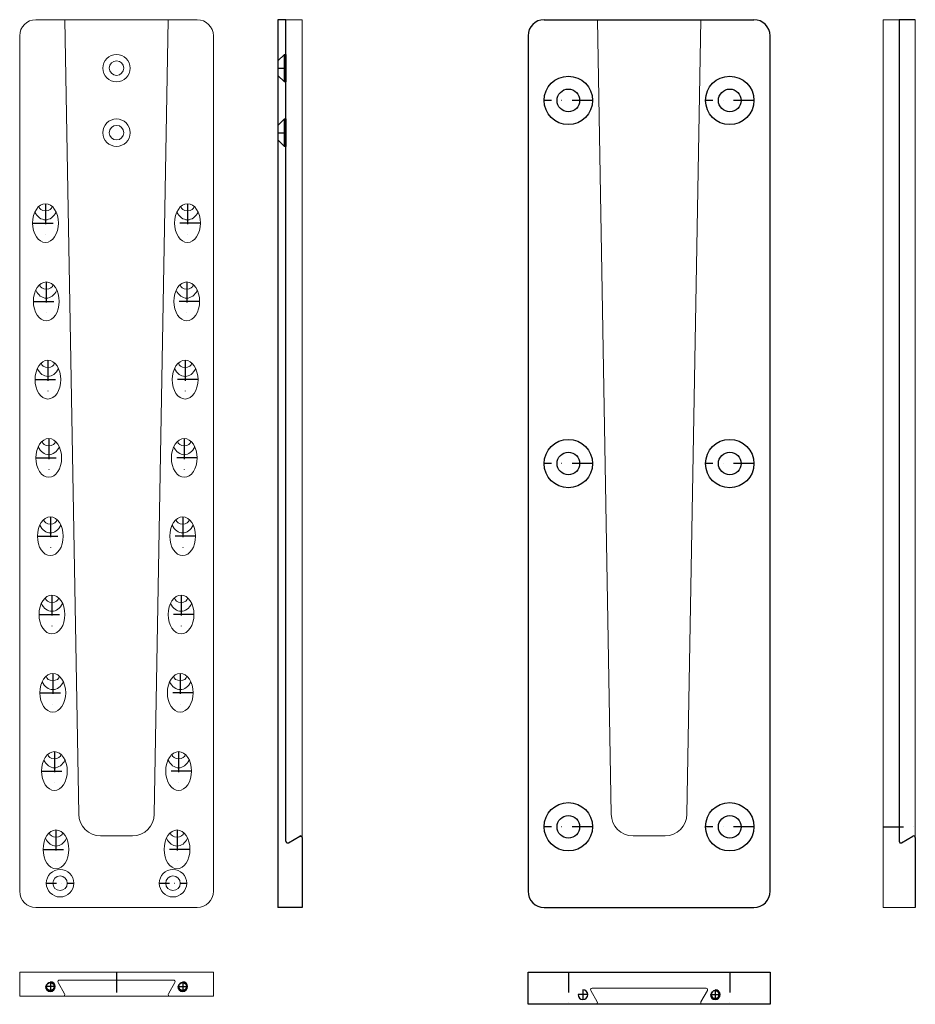
# Model space of a CAD drawing. Units: millimetres. Extents: x -3893 to -3338, y -6957 to -5522.
# Drawn here: x -3893 to -3338, y -6132 to -5522 of the extents above; entities that cross this region are included whole.
import ezdxf

# ---------------------------------------------------------------- set-up
doc = ezdxf.new("R2010")
doc.units = ezdxf.units.MM
doc.linetypes.add('STRICHPUNKT', pattern=[25.4, 12.7, -6.35, 0, -6.35])
for name, color, linetype, lineweight in [('.20', 7, 'Continuous', 20), ('.30', 7, 'Continuous', 30), ('Bemassung', 255, 'STRICHPUNKT', 25), ('Mittellinie', 4, 'STRICHPUNKT', 30)]:
    doc.layers.add(name, color=color, linetype=linetype, lineweight=lineweight)
doc.layers.add('Auswahlfenster', color=1, linetype='Continuous', plot=False)

msp = doc.modelspace()

# ---------------------------------------------------------------- linework, layer by layer
at = {"layer": '.20'}
for p, q in [((-3832.96819, -5522.35633), (-3882.86819, -5522.35633)), ((-3782.86819, -5522.35633), (-3832.76819, -5522.35633)), ((-3727.86819, -5522.35633), (-3717.86819, -5522.35633)), ((-3717.86819, -6029.04693), (-3717.86819, -5522.35633)), ((-3357.86819, -5522.35633), (-3347.86819, -5522.35633)), ((-3357.86819, -5522.35633), (-3357.86819, -6072.35633)), ((-3337.86819, -5522.35633), (-3337.86819, -6029.04693)), ((-3892.86819, -5532.35633), (-3892.86819, -6062.35633)), ((-3772.86819, -6062.35633), (-3772.86819, -5532.35633)), ((-3882.86819, -6072.35633), (-3832.96819, -6072.35633)), ((-3832.76819, -6072.35633), (-3782.86819, -6072.35633)), ((-3357.86819, -6072.35633), (-3337.86819, -6072.35633)), ((-3892.86819, -6127.35633), (-3892.86819, -6112.35633)), ((-3892.86819, -6112.35633), (-3772.86819, -6112.35633)), ((-3868.17759, -6117.35633), (-3832.86819, -6117.35633)), ((-3832.96819, -6112.35633), (-3832.96819, -6117.35633)), ((-3832.86819, -6112.35633), (-3832.86819, -6117.35633)), ((-3797.55879, -6117.35633), (-3832.86819, -6117.35633)), ((-3832.76819, -6112.35633), (-3832.76819, -6117.35633)), ((-3772.86819, -6112.35633), (-3772.86819, -6127.35633)), ((-3869.04361, -6118.85633), (-3865.00216, -6125.85633)), ((-3796.69276, -6118.85633), (-3800.73421, -6125.85633)), ((-3539.04361, -6123.85633), (-3535.00216, -6130.85633)), ((-3467.55879, -6122.35633), (-3538.17759, -6122.35633)), ((-3466.69276, -6123.85633), (-3470.73421, -6130.85633)), ((-3772.86819, -6127.35633), (-3892.86819, -6127.35633)), ((-3892.86819, -6127.35633), (-3861.05879, -6127.35633)), ((-3772.86819, -6127.35633), (-3804.67759, -6127.35633))]:
    msp.add_line(p, q, dxfattribs=at)
at = {"layer": '.20', "lineweight": 25}
for p, q in [((-3567.86819, -5522.35633), (-3437.86819, -5522.35633)), ((-3577.86819, -5532.35633), (-3577.86819, -6062.35633)), ((-3427.86819, -6062.35633), (-3427.86819, -5532.35633)), ((-3567.86819, -6072.35633), (-3437.86819, -6072.35633)), ((-3577.86819, -6112.35633), (-3427.86819, -6112.35633)), ((-3577.86819, -6132.35633), (-3577.86819, -6112.35633)), ((-3427.86819, -6112.35633), (-3427.86819, -6132.35633)), ((-3427.86819, -6132.35633), (-3577.86819, -6132.35633))]:
    msp.add_line(p, q, dxfattribs=at)
at = {"layer": '.20'}
for points in [[(-3800.86819, -5522.35633), (-3809.45941, -6014.54693, -0.414213562), (-3822.95941, -6028.04693), (-3842.77697, -6028.04693, -0.414213562), (-3856.27697, -6014.54693), (-3864.86819, -5522.35633)], [(-3470.86819, -5522.35633), (-3479.45941, -6014.54693, -0.414213562), (-3492.95941, -6028.04693), (-3512.77697, -6028.04693, -0.414213562), (-3526.27697, -6014.54693), (-3534.86819, -5522.35633)]]:
    msp.add_lwpolyline(points, format="xyb", dxfattribs=at)
for centre, radius in [((-3832.86819, -5552.35633), 8.5), ((-3832.86819, -5552.35633), 4.5), ((-3832.86819, -5592.35633), 8.5), ((-3832.86819, -5592.35633), 4.5), ((-3867.86819, -6057.35633), 8.5), ((-3797.86819, -6057.35633), 8.5), ((-3867.86819, -6057.35633), 4.5), ((-3797.86819, -6057.35633), 4.5)]:
    msp.add_circle(centre, radius, dxfattribs=at)
at = {"layer": '.20', "lineweight": 25}
for centre, radius in [((-3552.86819, -5572.35633), 15), ((-3452.86819, -5572.35633), 15), ((-3552.86819, -5572.35633), 7), ((-3452.86819, -5572.35633), 7), ((-3552.86819, -5797.35633), 15), ((-3452.86819, -5797.35633), 15), ((-3552.86819, -5797.35633), 7), ((-3452.86819, -5797.35633), 7), ((-3552.86819, -6022.35633), 15), ((-3452.86819, -6022.35633), 15), ((-3552.86819, -6022.35633), 7), ((-3452.86819, -6022.35633), 7)]:
    msp.add_circle(centre, radius, dxfattribs=at)
at = {"layer": '.20', "lineweight": 35}
for centre in [(-3873.86819, -6121.35633), (-3791.86819, -6121.35633), (-3461.86819, -6126.35633)]:
    msp.add_circle(centre, 2.5, dxfattribs=at)
at = {"layer": '.20'}
for centre, radius, start, end in [((-3882.86819, -5532.35633), 10, 90, 180), ((-3782.86819, -5532.35633), 10, 0, 90), ((-3882.86819, -6062.35633), 10, 180, 270), ((-3782.86819, -6062.35633), 10, 270, 0), ((-3868.17759, -6118.35633), 1, 90, 210), ((-3797.55879, -6118.35633), 1, 330, 90), ((-3538.17759, -6123.35633), 1, 90, 210), ((-3467.55879, -6123.35633), 1, 330, 90), ((-3865.86819, -6126.35633), 1, 270, 30), ((-3799.86819, -6126.35633), 1, 150, 270), ((-3535.86819, -6131.35633), 1, 270, 30), ((-3469.86819, -6131.35633), 1, 150, 270)]:
    msp.add_arc(centre, radius, start, end, dxfattribs=at)
at = {"layer": '.20', "lineweight": 25}
for centre, radius, start, end in [((-3567.86819, -5532.35633), 10, 90, 180), ((-3437.86819, -5532.35633), 10, 0, 90), ((-3567.86819, -6062.35633), 10, 180, 270), ((-3437.86819, -6062.35633), 10, 270, 0), ((-3873.86819, -6121.35633), 3, 180, 90), ((-3791.86819, -6121.35633), 3, 180, 90), ((-3543.86819, -6126.35633), 3, 180, 90), ((-3461.86819, -6126.35633), 3, 180, 90)]:
    msp.add_arc(centre, radius, start, end, dxfattribs=at)
at = {"layer": '.20'}
for centre in [(-3876.86819, -5648.35633), (-3876.36819, -5696.85633), (-3875.36819, -5745.35633), (-3874.86819, -5793.85633), (-3873.86819, -5842.35633), (-3872.86819, -5890.85633), (-3872.36819, -5939.35633), (-3871.36819, -5987.85633), (-3870.36819, -6036.35633)]:
    msp.add_ellipse(centre, major_axis=(0, 12.02082), ratio=0.665512265, dxfattribs=at)
at = {"layer": '.20', "extrusion": (0, 0, -1)}
for centre in [(-3788.86819, -5648.35633), (-3789.36819, -5696.85633), (-3790.36819, -5745.35633), (-3790.86819, -5793.85633), (-3791.86819, -5842.35633), (-3792.86819, -5890.85633), (-3793.36819, -5939.35633), (-3794.36819, -5987.85633), (-3795.36819, -6036.35633)]:
    msp.add_ellipse(centre, major_axis=(0, 12.02082), ratio=0.665512265, dxfattribs=at)
at = {"layer": '.20'}
for centre, major_axis, start_param, end_param in [((-3876.86819, -5635.04909), (0, 11.31371), 2.177668439, 4.105516868), ((-3876.86819, -5637.94823), (4.1, 0), 3.170948011, 6.25382995), ((-3876.36819, -5683.54909), (0, 11.31371), 2.177668439, 4.105516868), ((-3876.36819, -5686.44823), (4.1, 0), 3.170948011, 6.25382995), ((-3875.36819, -5732.04909), (0, 11.31371), 2.177668439, 4.105516868), ((-3875.36819, -5734.94823), (4.1, 0), 3.170948011, 6.25382995), ((-3874.86819, -5780.54909), (0, 11.31371), 2.177668439, 4.105516868), ((-3874.86819, -5783.44823), (4.1, 0), 3.170948011, 6.25382995), ((-3873.86819, -5829.04909), (0, 11.31371), 2.177668439, 4.105516868), ((-3873.86819, -5831.94823), (4.1, 0), 3.170948011, 6.25382995), ((-3872.86819, -5877.54909), (0, 11.31371), 2.177668439, 4.105516868), ((-3872.86819, -5880.44823), (4.1, 0), 3.170948011, 6.25382995), ((-3872.36819, -5928.94823), (4.1, 0), 3.170948011, 6.25382995), ((-3872.36819, -5926.04909), (0, 11.31371), 2.177668439, 4.105516868), ((-3871.36819, -5977.44823), (4.1, 0), 3.170948011, 6.25382995), ((-3871.36819, -5974.54909), (0, 11.31371), 2.177668439, 4.105516868), ((-3870.36819, -6025.94823), (4.1, 0), 3.170948011, 6.25382995), ((-3870.36819, -6023.04909), (0, 11.31371), 2.177668439, 4.105516868)]:
    msp.add_ellipse(centre, major_axis=major_axis, ratio=0.707106781, start_param=start_param, end_param=end_param, dxfattribs=at)
at = {"layer": '.20', "extrusion": (0, 0, -1)}
for centre, major_axis, start_param, end_param in [((-3788.86819, -5635.04909), (0, 11.31371), 2.177668439, 4.105516868), ((-3788.86819, -5637.94823), (-4.1, 0), 3.170948011, 6.25382995), ((-3789.36819, -5683.54909), (0, 11.31371), 2.177668439, 4.105516868), ((-3789.36819, -5686.44823), (-4.1, 0), 3.170948011, 6.25382995), ((-3790.36819, -5732.04909), (0, 11.31371), 2.177668439, 4.105516868), ((-3790.36819, -5734.94823), (-4.1, 0), 3.170948011, 6.25382995), ((-3790.86819, -5780.54909), (0, 11.31371), 2.177668439, 4.105516868), ((-3790.86819, -5783.44823), (-4.1, 0), 3.170948011, 6.25382995), ((-3791.86819, -5829.04909), (0, 11.31371), 2.177668439, 4.105516868), ((-3791.86819, -5831.94823), (-4.1, 0), 3.170948011, 6.25382995), ((-3792.86819, -5877.54909), (0, 11.31371), 2.177668439, 4.105516868), ((-3792.86819, -5880.44823), (-4.1, 0), 3.170948011, 6.25382995), ((-3793.36819, -5928.94823), (-4.1, 0), 3.170948011, 6.25382995), ((-3793.36819, -5926.04909), (0, 11.31371), 2.177668439, 4.105516868), ((-3794.36819, -5977.44823), (-4.1, 0), 3.170948011, 6.25382995), ((-3794.36819, -5974.54909), (0, 11.31371), 2.177668439, 4.105516868), ((-3795.36819, -6025.94823), (-4.1, 0), 3.170948011, 6.25382995), ((-3795.36819, -6023.04909), (0, 11.31371), 2.177668439, 4.105516868)]:
    msp.add_ellipse(centre, major_axis=major_axis, ratio=0.707106781, start_param=start_param, end_param=end_param, dxfattribs=at)
at = {"layer": '.30'}
for p, q in [((-3732.86819, -5522.35633), (-3732.86819, -6072.35633)), ((-3727.86819, -5522.35633), (-3732.86819, -5522.35633)), ((-3727.86819, -6031.35633), (-3727.86819, -5522.35633)), ((-3347.86819, -5522.35633), (-3347.86819, -6031.35633)), ((-3347.86819, -5522.35633), (-3347.86819, -6031.35633)), ((-3726.36819, -6032.22236), (-3719.36819, -6028.1809)), ((-3717.86819, -6029.04693), (-3717.86819, -6072.35633)), ((-3337.86819, -6029.04693), (-3337.86819, -6072.35633)), ((-3717.86819, -6072.35633), (-3732.86819, -6072.35633))]:
    msp.add_line(p, q, dxfattribs=at)
at = {"layer": '.30', "lineweight": 25}
msp.add_line((-3346.36819, -6032.22236), (-3339.36819, -6028.1809), dxfattribs=at)
at = {"layer": '.30'}
for points in [[(-3728.86819, -5543.85633), (-3732.86819, -5547.85633), (-3732.86819, -5556.85633), (-3728.86819, -5560.85633), (-3728.86819, -5543.85633), (-3727.86819, -5543.85633), (-3727.86819, -5560.85633), (-3728.86819, -5560.85633)], [(-3728.86819, -5583.85633), (-3732.86819, -5587.85633), (-3732.86819, -5596.85633), (-3728.86819, -5600.85633), (-3728.86819, -5583.85633), (-3727.86819, -5583.85633), (-3727.86819, -5600.85633), (-3728.86819, -5600.85633)]]:
    msp.add_lwpolyline(points, dxfattribs=at)
for centre, start, end in [((-3726.86819, -6031.35633), 180, 300), ((-3718.86819, -6029.04693), 0, 120)]:
    msp.add_arc(centre, 1, start, end, dxfattribs=at)
at = {"layer": '.30', "lineweight": 25}
for centre, start, end in [((-3346.86819, -6031.35633), 180, 300), ((-3338.86819, -6029.04693), 0, 120)]:
    msp.add_arc(centre, 1, start, end, dxfattribs=at)
at = {"layer": 'Auswahlfenster'}
for p, q in [((-3719.36819, -6028.1809), (-3718.36819, -6028.1809)), ((-3718.86819, -6028.1809), (-3718.86819, -6028.04693))]:
    msp.add_line(p, q, dxfattribs=at)
at = {"layer": 'Bemassung'}
msp.add_line((-3337.86819, -5522.35633), (-3347.86819, -5522.35633), dxfattribs=at)
at = {"layer": 'Mittellinie'}
for p, q in [((-3732.86819, -5552.35633), (-3727.86819, -5552.35633)), ((-3537.86819, -5572.35633), (-3567.86819, -5572.35633)), ((-3437.86819, -5572.35633), (-3467.86819, -5572.35633)), ((-3732.86819, -5592.35633), (-3727.86819, -5592.35633)), ((-3876.86819, -5636.33551), (-3876.86819, -5660.37715)), ((-3788.86819, -5636.33551), (-3788.86819, -5660.37715)), ((-3884.86819, -5648.35633), (-3868.86819, -5648.35633)), ((-3780.86819, -5648.35633), (-3796.86819, -5648.35633)), ((-3876.36819, -5684.83551), (-3876.36819, -5708.87715)), ((-3789.36819, -5684.83551), (-3789.36819, -5708.87715)), ((-3884.36819, -5696.85633), (-3868.36819, -5696.85633)), ((-3781.36819, -5696.85633), (-3797.36819, -5696.85633)), ((-3875.36819, -5733.33551), (-3875.36819, -5757.37715)), ((-3790.36819, -5733.33551), (-3790.36819, -5757.37715)), ((-3883.36819, -5745.35633), (-3867.36819, -5745.35633)), ((-3782.36819, -5745.35633), (-3798.36819, -5745.35633)), ((-3874.86819, -5781.83551), (-3874.86819, -5805.87715)), ((-3790.86819, -5781.83551), (-3790.86819, -5805.87715)), ((-3882.86819, -5793.85633), (-3866.86819, -5793.85633)), ((-3782.86819, -5793.85633), (-3798.86819, -5793.85633)), ((-3537.86819, -5797.35633), (-3567.86819, -5797.35633)), ((-3437.86819, -5797.35633), (-3467.86819, -5797.35633)), ((-3873.86819, -5830.33551), (-3873.86819, -5854.37715)), ((-3791.86819, -5830.33551), (-3791.86819, -5854.37715)), ((-3881.86819, -5842.35633), (-3865.86819, -5842.35633)), ((-3783.86819, -5842.35633), (-3799.86819, -5842.35633)), ((-3872.86819, -5878.83551), (-3872.86819, -5902.87715)), ((-3792.86819, -5878.83551), (-3792.86819, -5902.87715)), ((-3880.86819, -5890.85633), (-3864.86819, -5890.85633)), ((-3784.86819, -5890.85633), (-3800.86819, -5890.85633)), ((-3872.36819, -5927.33551), (-3872.36819, -5951.37715)), ((-3793.36819, -5927.33551), (-3793.36819, -5951.37715)), ((-3880.36819, -5939.35633), (-3864.36819, -5939.35633)), ((-3785.36819, -5939.35633), (-3801.36819, -5939.35633)), ((-3871.36819, -5975.83551), (-3871.36819, -5999.87715)), ((-3794.36819, -5975.83551), (-3794.36819, -5999.87715)), ((-3879.36819, -5987.85633), (-3863.36819, -5987.85633)), ((-3786.36819, -5987.85633), (-3802.36819, -5987.85633)), ((-3870.36819, -6024.33551), (-3870.36819, -6048.37715)), ((-3795.36819, -6024.33551), (-3795.36819, -6048.37715)), ((-3537.86819, -6022.35633), (-3567.86819, -6022.35633)), ((-3437.86819, -6022.35633), (-3467.86819, -6022.35633)), ((-3357.86819, -6022.35633), (-3337.86819, -6022.35633)), ((-3878.36819, -6036.35633), (-3862.36819, -6036.35633)), ((-3787.36819, -6036.35633), (-3803.36819, -6036.35633)), ((-3832.86819, -6112.35633), (-3832.86819, -6127.35633)), ((-3832.86819, -6112.35633), (-3832.86819, -6117.35633)), ((-3552.86819, -6112.35633), (-3552.86819, -6132.35633)), ((-3452.86819, -6112.35633), (-3452.86819, -6132.35633)), ((-3870.86819, -6121.35633), (-3876.86819, -6121.35633)), ((-3873.86819, -6118.35633), (-3873.86819, -6124.35633)), ((-3794.86819, -6121.35633), (-3788.86819, -6121.35633)), ((-3791.86819, -6118.35633), (-3791.86819, -6124.35633)), ((-3543.86819, -6123.35633), (-3543.86819, -6129.35633)), ((-3461.86819, -6123.35633), (-3461.86819, -6129.35633)), ((-3540.86819, -6126.35633), (-3546.86819, -6126.35633)), ((-3464.86819, -6126.35633), (-3458.86819, -6126.35633))]:
    msp.add_line(p, q, dxfattribs=at)
at = {"layer": 'Mittellinie', "ltscale": 0.5}
for p, q in [((-3876.36819, -6057.35633), (-3859.36819, -6057.35633)), ((-3806.36819, -6057.35633), (-3789.36819, -6057.35633))]:
    msp.add_line(p, q, dxfattribs=at)

doc.saveas('drawing.dxf')
